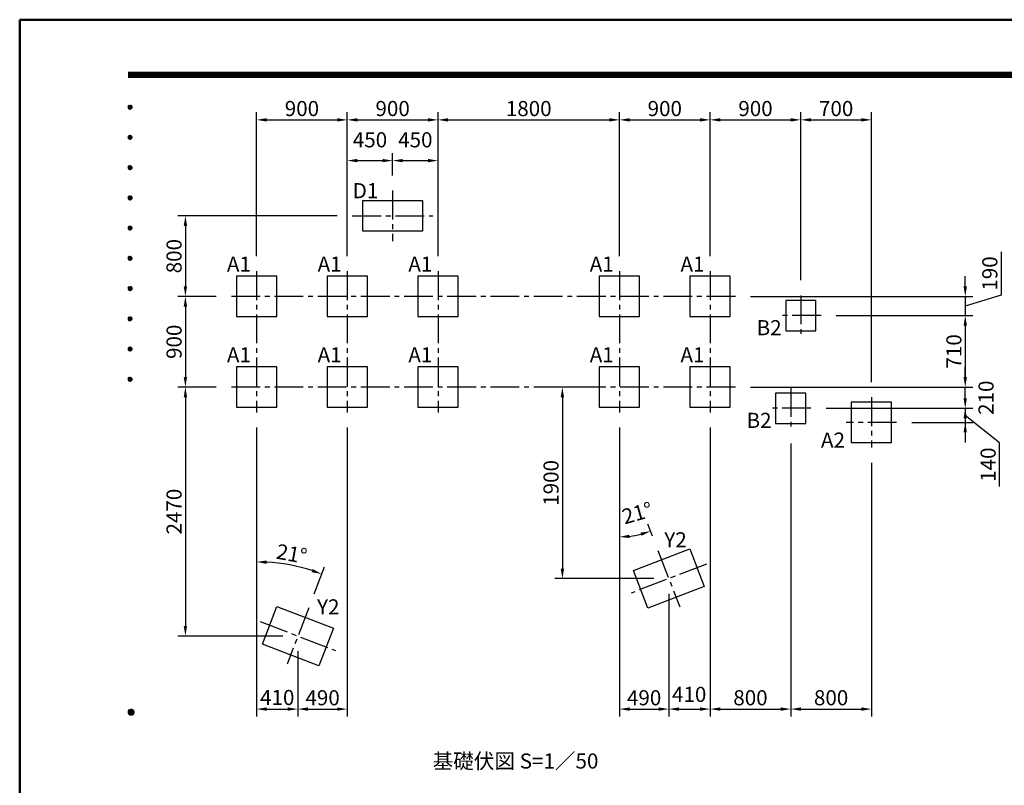
# Model space of a CAD drawing. Units: millimetres. Extents: x 0 to 21000, y 0 to 14850.
# Drawn here: x 0 to 9769, y 7253 to 14850 of the extents above; entities that cross this region are included whole.
import ezdxf
from ezdxf.enums import TextEntityAlignment as Align

# ---------------------------------------------------------------- set-up
doc = ezdxf.new("R2010")
doc.units = ezdxf.units.MM
doc.header["$LTSCALE"] = 15
doc.linetypes.add('CENTER2', pattern=[28.575, 19.05, -3.175, 3.175, -3.175])
doc.layers.get('0').update_dxf_attribs({"lineweight": 50})
doc.layers.get('DEFPOINTS').update_dxf_attribs({"lineweight": 50})
for name, color, linetype in [('FOUND', 71, 'Continuous'), ('P_1CENTER', 2, 'CENTER2'), ('P_3TEXT', 60, 'Continuous'), ('P_5DRAWFRAME', 104, 'Continuous')]:
    doc.layers.add(name, color=color, linetype=linetype)
doc.layers.add('P_2DIM', color=6, linetype='Continuous', lineweight=25)
doc.styles.add('BIGFONT', font='simplex.shx', dxfattribs={"bigfont": 'bigfont.shx'})
doc.dimstyles.new('DIMBIGFONT', dxfattribs={"dimscale": 50, "dimtxt": 3, "dimasz": 2, "dimexe": 1.5, "dimexo": 3, "dimgap": 0.75, "dimtad": 1, "dimdec": 0, "dimdsep": 46, "dimtxsty": 'BIGFONT', "dimcen": 0, "dimclrd": 256, "dimclre": 256, "dimclrt": 230, "dimadec": 0, "dimazin": 0, "dimtfac": 0.6, "dimtdec": 0, "dimtofl": 0, "dimtmove": 2, "dimatfit": 3, "dimfxl": 1, "dimtvp": 1, "dimtolj": 1, "dimarcsym": 0})
doc.dimstyles.new('DIMBIGFONT$0', dxfattribs={"dimscale": 50, "dimtxt": 3, "dimasz": 2, "dimexe": 1.5, "dimexo": 3, "dimgap": 0.75, "dimtad": 1, "dimdec": 0, "dimdsep": 46, "dimtxsty": 'BIGFONT', "dimcen": 0, "dimclrd": 256, "dimclre": 256, "dimclrt": 230, "dimadec": 0, "dimazin": 0, "dimtfac": 0.6, "dimtdec": 0, "dimtofl": 0, "dimtmove": 2, "dimatfit": 3, "dimfxl": 1, "dimtvp": 1, "dimtolj": 1, "dimarcsym": 0})

# ---------------------------------------------------------------- blocks, each defined once
blk = doc.blocks.new('*D3')
at = {"layer": 'DEFPOINTS', "color": 0}
for p in [(3700.1, 13451.8), (3700.1, 13153.7), (3250.1, 12353.7)]:
    blk.add_point(p, dxfattribs=at)
at = {"layer": 'P_2DIM', "lineweight": -2}
for p, q in [((3250.1, 12503.7), (3250.1, 13526.8)), ((3700.1, 13303.7), (3700.1, 13526.8)), ((3350.1, 13451.8), (3600.1, 13451.8))]:
    blk.add_line(p, q, dxfattribs=at)
at = {"layer": 'P_2DIM'}
for points in [[(3350.1, 13468.5), (3350.1, 13435.2), (3250.1, 13451.8)], [(3600.1, 13435.2), (3600.1, 13468.5), (3700.1, 13451.8)]]:
    blk.add_solid(points, dxfattribs=at)
at = {"layer": 'P_2DIM', "color": 230, "insert": (3475.1, 13658.1), "char_height": 150, "attachment_point": 5, "style": 'BIGFONT'}
blk.add_mtext('\\A1;450', dxfattribs=at)
blk = doc.blocks.new('*D4')
at = {"layer": 'DEFPOINTS', "color": 0}
for p in [(4150.1, 13451.8), (3700.1, 13153.7), (4150.1, 12353.7)]:
    blk.add_point(p, dxfattribs=at)
at = {"layer": 'P_2DIM', "lineweight": -2}
for p, q in [((3700.1, 13303.7), (3700.1, 13526.8)), ((4150.1, 12503.7), (4150.1, 13526.8)), ((3800.1, 13451.8), (4050.1, 13451.8))]:
    blk.add_line(p, q, dxfattribs=at)
at = {"layer": 'P_2DIM'}
for points in [[(3800.1, 13468.5), (3800.1, 13435.2), (3700.1, 13451.8)], [(4050.1, 13435.2), (4050.1, 13468.5), (4150.1, 13451.8)]]:
    blk.add_solid(points, dxfattribs=at)
at = {"layer": 'P_2DIM', "color": 230, "insert": (3925.1, 13658.1), "char_height": 150, "attachment_point": 5, "style": 'BIGFONT'}
blk.add_mtext('\\A1;450', dxfattribs=at)
blk = doc.blocks.new('*D5')
at = {"layer": 'DEFPOINTS', "color": 0}
for p in [(4150.1, 13855.9), (3250.1, 12353.7), (4150.1, 12353.7)]:
    blk.add_point(p, dxfattribs=at)
at = {"layer": 'P_2DIM', "lineweight": -2}
for p, q in [((3250.1, 12503.7), (3250.1, 13930.9)), ((4150.1, 12503.7), (4150.1, 13930.9)), ((3350.1, 13855.9), (4050.1, 13855.9))]:
    blk.add_line(p, q, dxfattribs=at)
at = {"layer": 'P_2DIM'}
for points in [[(3350.1, 13872.6), (3350.1, 13839.2), (3250.1, 13855.9)], [(4050.1, 13839.2), (4050.1, 13872.6), (4150.1, 13855.9)]]:
    blk.add_solid(points, dxfattribs=at)
at = {"layer": 'P_2DIM', "color": 230, "insert": (3700.1, 13968.4), "char_height": 150, "attachment_point": 5, "style": 'BIGFONT'}
blk.add_mtext('\\A1;900', dxfattribs=at)
blk = doc.blocks.new('*D6')
at = {"layer": 'DEFPOINTS', "color": 0}
for p in [(3250.1, 13855.9), (2350.1, 12353.7), (3250.1, 12353.7)]:
    blk.add_point(p, dxfattribs=at)
at = {"layer": 'P_2DIM', "lineweight": -2}
for p, q in [((2350.1, 12503.7), (2350.1, 13930.9)), ((3250.1, 12503.7), (3250.1, 13930.9)), ((2450.1, 13855.9), (3150.1, 13855.9))]:
    blk.add_line(p, q, dxfattribs=at)
at = {"layer": 'P_2DIM'}
for points in [[(2450.1, 13872.6), (2450.1, 13839.2), (2350.1, 13855.9)], [(3150.1, 13839.2), (3150.1, 13872.6), (3250.1, 13855.9)]]:
    blk.add_solid(points, dxfattribs=at)
at = {"layer": 'P_2DIM', "color": 230, "insert": (2800.1, 13968.4), "char_height": 150, "attachment_point": 5, "style": 'BIGFONT'}
blk.add_mtext('\\A1;900', dxfattribs=at)
blk = doc.blocks.new('*D7')
at = {"layer": 'DEFPOINTS', "color": 0}
for p in [(2100.1, 12103.7), (1643.9, 11203.7), (2100.1, 11203.7)]:
    blk.add_point(p, dxfattribs=at)
at = {"layer": 'P_2DIM', "lineweight": -2}
for p, q in [((1950.1, 12103.7), (1568.9, 12103.7)), ((1643.9, 12003.7), (1643.9, 11303.7)), ((1950.1, 11203.7), (1568.9, 11203.7))]:
    blk.add_line(p, q, dxfattribs=at)
at = {"layer": 'P_2DIM'}
for points in [[(1660.6, 12003.7), (1627.3, 12003.7), (1643.9, 12103.7)], [(1627.3, 11303.7), (1660.6, 11303.7), (1643.9, 11203.7)]]:
    blk.add_solid(points, dxfattribs=at)
at = {"layer": 'P_2DIM', "color": 230, "insert": (1531.4, 11653.7), "char_height": 150, "attachment_point": 5, "rotation": 90, "style": 'BIGFONT'}
blk.add_mtext('\\A1;900', dxfattribs=at)
blk = doc.blocks.new('*D8')
at = {"layer": 'DEFPOINTS', "color": 0}
for p in [(5950.1, 13855.9), (4150.1, 12353.7), (5950.1, 12353.7)]:
    blk.add_point(p, dxfattribs=at)
at = {"layer": 'P_2DIM', "lineweight": -2}
for p, q in [((4150.1, 12503.7), (4150.1, 13930.9)), ((5950.1, 12503.7), (5950.1, 13930.9)), ((4250.1, 13855.9), (5850.1, 13855.9))]:
    blk.add_line(p, q, dxfattribs=at)
at = {"layer": 'P_2DIM'}
for points in [[(4250.1, 13872.6), (4250.1, 13839.2), (4150.1, 13855.9)], [(5850.1, 13839.2), (5850.1, 13872.6), (5950.1, 13855.9)]]:
    blk.add_solid(points, dxfattribs=at)
at = {"layer": 'P_2DIM', "color": 230, "insert": (5050.1, 13968.4), "char_height": 150, "attachment_point": 5, "style": 'BIGFONT'}
blk.add_mtext('\\A1;1800', dxfattribs=at)
blk = doc.blocks.new('*D9')
at = {"layer": 'DEFPOINTS', "color": 0}
for p in [(6850.1, 13855.9), (5950.1, 12353.7), (6850.1, 12353.7)]:
    blk.add_point(p, dxfattribs=at)
at = {"layer": 'P_2DIM', "lineweight": -2}
for p, q in [((5950.1, 12503.7), (5950.1, 13930.9)), ((6850.1, 12503.7), (6850.1, 13930.9)), ((6050.1, 13855.9), (6750.1, 13855.9))]:
    blk.add_line(p, q, dxfattribs=at)
at = {"layer": 'P_2DIM'}
for points in [[(6050.1, 13872.6), (6050.1, 13839.2), (5950.1, 13855.9)], [(6750.1, 13839.2), (6750.1, 13872.6), (6850.1, 13855.9)]]:
    blk.add_solid(points, dxfattribs=at)
at = {"layer": 'P_2DIM', "color": 230, "insert": (6400.1, 13968.4), "char_height": 150, "attachment_point": 5, "style": 'BIGFONT'}
blk.add_mtext('\\A1;900', dxfattribs=at)
blk = doc.blocks.new('*D10')
at = {"layer": 'DEFPOINTS', "color": 0}
for p in [(3300.1, 12903.7), (1643.9, 12103.7), (2100.1, 12103.7)]:
    blk.add_point(p, dxfattribs=at)
at = {"layer": 'P_2DIM', "lineweight": -2}
for p, q in [((3150.1, 12903.7), (1568.9, 12903.7)), ((1643.9, 12803.7), (1643.9, 12203.7)), ((1950.1, 12103.7), (1568.9, 12103.7))]:
    blk.add_line(p, q, dxfattribs=at)
at = {"layer": 'P_2DIM'}
for points in [[(1660.6, 12803.7), (1627.3, 12803.7), (1643.9, 12903.7)], [(1627.3, 12203.7), (1660.6, 12203.7), (1643.9, 12103.7)]]:
    blk.add_solid(points, dxfattribs=at)
at = {"layer": 'P_2DIM', "color": 230, "insert": (1531.4, 12503.7), "char_height": 150, "attachment_point": 5, "rotation": 90, "style": 'BIGFONT'}
blk.add_mtext('\\A1;800', dxfattribs=at)
blk = doc.blocks.new('*D12')
at = {"layer": 'DEFPOINTS', "color": 0}
for p in [(3250.1, 10953.7), (2760.1, 8733.7), (3250.1, 8009.1)]:
    blk.add_point(p, dxfattribs=at)
at = {"layer": 'P_2DIM', "lineweight": -2}
for p, q in [((3250.1, 10803.7), (3250.1, 7934.1)), ((2760.1, 8583.7), (2760.1, 7934.1)), ((2860.1, 8009.1), (3150.1, 8009.1))]:
    blk.add_line(p, q, dxfattribs=at)
at = {"layer": 'P_2DIM'}
for points in [[(2860.1, 8025.7), (2860.1, 7992.4), (2760.1, 8009.1)], [(3150.1, 7992.4), (3150.1, 8025.7), (3250.1, 8009.1)]]:
    blk.add_solid(points, dxfattribs=at)
at = {"layer": 'P_2DIM', "color": 230, "insert": (3005.1, 8121.6), "char_height": 150, "attachment_point": 5, "style": 'BIGFONT'}
blk.add_mtext('\\A1;490', dxfattribs=at)
blk = doc.blocks.new('*D13')
at = {"layer": 'DEFPOINTS', "color": 0}
for p in [(2100.1, 11203.7), (1643.9, 8733.7), (2760.1, 8733.7)]:
    blk.add_point(p, dxfattribs=at)
at = {"layer": 'P_2DIM', "lineweight": -2}
for p, q in [((1950.1, 11203.7), (1568.9, 11203.7)), ((1643.9, 11103.7), (1643.9, 8833.7)), ((2610.1, 8733.7), (1568.9, 8733.7))]:
    blk.add_line(p, q, dxfattribs=at)
at = {"layer": 'P_2DIM'}
for points in [[(1660.6, 11103.7), (1627.3, 11103.7), (1643.9, 11203.7)], [(1627.3, 8833.7), (1660.6, 8833.7), (1643.9, 8733.7)]]:
    blk.add_solid(points, dxfattribs=at)
at = {"layer": 'P_2DIM', "color": 230, "insert": (1531.4, 9968.7), "char_height": 150, "attachment_point": 5, "rotation": 90, "style": 'BIGFONT'}
blk.add_mtext('\\A1;2470', dxfattribs=at)
blk = doc.blocks.new('*D14')
at = {"layer": 'DEFPOINTS', "color": 0}
for p in [(5950.1, 10953.7), (6440.1, 9303.7), (6440.1, 8009.1)]:
    blk.add_point(p, dxfattribs=at)
at = {"layer": 'P_2DIM', "lineweight": -2}
for p, q in [((5950.1, 10803.7), (5950.1, 7934.1)), ((6440.1, 9153.7), (6440.1, 7934.1)), ((6050.1, 8009.1), (6340.1, 8009.1))]:
    blk.add_line(p, q, dxfattribs=at)
at = {"layer": 'P_2DIM'}
for points in [[(6050.1, 8025.7), (6050.1, 7992.4), (5950.1, 8009.1)], [(6340.1, 7992.4), (6340.1, 8025.7), (6440.1, 8009.1)]]:
    blk.add_solid(points, dxfattribs=at)
at = {"layer": 'P_2DIM', "color": 230, "insert": (6195.1, 8121.6), "char_height": 150, "attachment_point": 5, "style": 'BIGFONT'}
blk.add_mtext('\\A1;490', dxfattribs=at)
blk = doc.blocks.new('*D15')
at = {"layer": 'DEFPOINTS', "color": 0}
for p in [(6850.1, 10953.7), (6440.1, 9303.7), (6850.1, 8009.1)]:
    blk.add_point(p, dxfattribs=at)
at = {"layer": 'P_2DIM', "lineweight": -2}
for p, q in [((6850.1, 10803.7), (6850.1, 7934.1)), ((6440.1, 9153.7), (6440.1, 7934.1)), ((6540.1, 8009.1), (6750.1, 8009.1))]:
    blk.add_line(p, q, dxfattribs=at)
at = {"layer": 'P_2DIM'}
for points in [[(6540.1, 8025.7), (6540.1, 7992.4), (6440.1, 8009.1)], [(6750.1, 7992.4), (6750.1, 8025.7), (6850.1, 8009.1)]]:
    blk.add_solid(points, dxfattribs=at)
at = {"layer": 'P_2DIM', "color": 230, "insert": (6641.9, 8155.1), "char_height": 150, "attachment_point": 5, "style": 'BIGFONT'}
blk.add_mtext('\\A1;410', dxfattribs=at)
blk = doc.blocks.new('*D16')
at = {"layer": 'DEFPOINTS', "color": 0}
for p in [(5750.1, 11203.7), (5384, 9303.7), (6440.1, 9303.7)]:
    blk.add_point(p, dxfattribs=at)
at = {"layer": 'P_2DIM', "lineweight": -2}
for p, q in [((5600.1, 11203.7), (5309, 11203.7)), ((5384, 11103.7), (5384, 9403.7)), ((6290.1, 9303.7), (5309, 9303.7))]:
    blk.add_line(p, q, dxfattribs=at)
at = {"layer": 'P_2DIM'}
for points in [[(5400.7, 11103.7), (5367.4, 11103.7), (5384, 11203.7)], [(5367.4, 9403.7), (5400.7, 9403.7), (5384, 9303.7)]]:
    blk.add_solid(points, dxfattribs=at)
at = {"layer": 'P_2DIM', "color": 230, "insert": (5271.5, 10253.7), "char_height": 150, "attachment_point": 5, "rotation": 90, "style": 'BIGFONT'}
blk.add_mtext('\\A1;1900', dxfattribs=at)
blk = doc.blocks.new('*D17')
at = {"layer": 'DEFPOINTS', "color": 0}
for p in [(7750.1, 13855.9), (6850.1, 12353.7), (7750.1, 12113.7)]:
    blk.add_point(p, dxfattribs=at)
at = {"layer": 'P_2DIM', "lineweight": -2}
for p, q in [((6850.1, 12503.7), (6850.1, 13930.9)), ((7750.1, 12263.7), (7750.1, 13930.9)), ((6950.1, 13855.9), (7650.1, 13855.9))]:
    blk.add_line(p, q, dxfattribs=at)
at = {"layer": 'P_2DIM'}
for points in [[(6950.1, 13872.6), (6950.1, 13839.2), (6850.1, 13855.9)], [(7650.1, 13839.2), (7650.1, 13872.6), (7750.1, 13855.9)]]:
    blk.add_solid(points, dxfattribs=at)
at = {"layer": 'P_2DIM', "color": 230, "insert": (7300.1, 13968.4), "char_height": 150, "attachment_point": 5, "style": 'BIGFONT'}
blk.add_mtext('\\A1;900', dxfattribs=at)
blk = doc.blocks.new('*D19')
at = {"layer": 'DEFPOINTS', "color": 0}
for p in [(8450.1, 13855.9), (7750.1, 12113.7), (8450.1, 11103.7)]:
    blk.add_point(p, dxfattribs=at)
at = {"layer": 'P_2DIM', "lineweight": -2}
for p, q in [((7750.1, 12263.7), (7750.1, 13930.9)), ((8450.1, 11253.7), (8450.1, 13930.9)), ((7850.1, 13855.9), (8350.1, 13855.9))]:
    blk.add_line(p, q, dxfattribs=at)
at = {"layer": 'P_2DIM'}
for points in [[(7850.1, 13872.6), (7850.1, 13839.2), (7750.1, 13855.9)], [(8350.1, 13839.2), (8350.1, 13872.6), (8450.1, 13855.9)]]:
    blk.add_solid(points, dxfattribs=at)
at = {"layer": 'P_2DIM', "color": 230, "insert": (8100.1, 13968.4), "char_height": 150, "attachment_point": 5, "style": 'BIGFONT'}
blk.add_mtext('\\A1;700', dxfattribs=at)
blk = doc.blocks.new('*D20')
at = {"layer": 'DEFPOINTS', "color": 0}
for p in [(7100.1, 12103.7), (7950.1, 11913.7), (9380.9, 11913.7)]:
    blk.add_point(p, dxfattribs=at)
at = {"layer": 'P_2DIM', "lineweight": -2}
for p, q in [((9737.2, 12547.7), (9737.2, 12115.6)), ((9380.9, 12203.7), (9380.9, 12303.7)), ((9737.2, 12115.6), (9380.9, 12008.7)), ((7250.1, 12103.7), (9455.9, 12103.7)), ((9380.9, 12103.7), (9380.9, 11913.7)), ((8100.1, 11913.7), (9455.9, 11913.7)), ((9380.9, 11813.7), (9380.9, 11713.7))]:
    blk.add_line(p, q, dxfattribs=at)
at = {"layer": 'P_2DIM'}
for points in [[(9364.3, 12203.7), (9397.6, 12203.7), (9380.9, 12103.7)], [(9397.6, 11813.7), (9364.3, 11813.7), (9380.9, 11913.7)]]:
    blk.add_solid(points, dxfattribs=at)
at = {"layer": 'P_2DIM', "color": 230, "insert": (9624.7, 12331.6), "char_height": 150, "attachment_point": 5, "rotation": 90, "style": 'BIGFONT'}
blk.add_mtext('\\A1;190', dxfattribs=at)
blk = doc.blocks.new('*D21')
at = {"layer": 'DEFPOINTS', "color": 0}
for p in [(7950.1, 11913.7), (7100.1, 11203.7), (9380.9, 11203.7)]:
    blk.add_point(p, dxfattribs=at)
at = {"layer": 'P_2DIM', "lineweight": -2}
for p, q in [((8100.1, 11913.7), (9455.9, 11913.7)), ((9380.9, 11813.7), (9380.9, 11303.7)), ((7250.1, 11203.7), (9455.9, 11203.7))]:
    blk.add_line(p, q, dxfattribs=at)
at = {"layer": 'P_2DIM'}
for points in [[(9397.6, 11813.7), (9364.3, 11813.7), (9380.9, 11913.7)], [(9364.3, 11303.7), (9397.6, 11303.7), (9380.9, 11203.7)]]:
    blk.add_solid(points, dxfattribs=at)
at = {"layer": 'P_2DIM', "color": 230, "insert": (9268.4, 11558.7), "char_height": 150, "attachment_point": 5, "rotation": 90, "style": 'BIGFONT'}
blk.add_mtext('\\A1;710', dxfattribs=at)
blk = doc.blocks.new('*D22')
at = {"layer": 'DEFPOINTS', "color": 0}
for p in [(7100.1, 11203.7), (7850.1, 10993.7), (9380.9, 10993.7)]:
    blk.add_point(p, dxfattribs=at)
at = {"layer": 'P_2DIM', "lineweight": -2}
for p, q in [((9380.9, 11303.7), (9380.9, 11403.7)), ((7250.1, 11203.7), (9455.9, 11203.7)), ((8000.1, 10993.7), (9455.9, 10993.7)), ((9380.9, 10893.7), (9380.9, 10793.7))]:
    blk.add_line(p, q, dxfattribs=at)
at = {"layer": 'P_2DIM'}
for points in [[(9364.3, 11303.7), (9397.6, 11303.7), (9380.9, 11203.7)], [(9397.6, 10893.7), (9364.3, 10893.7), (9380.9, 10993.7)]]:
    blk.add_solid(points, dxfattribs=at)
at = {"layer": 'P_2DIM', "color": 230, "insert": (9587.2, 11098.7), "char_height": 150, "attachment_point": 5, "rotation": 90, "style": 'BIGFONT'}
blk.add_mtext('\\A1;210', dxfattribs=at)
blk = doc.blocks.new('*D23')
at = {"layer": 'DEFPOINTS', "color": 0}
for p in [(7850.1, 10993.7), (8700.1, 10853.7), (9380.9, 10853.7)]:
    blk.add_point(p, dxfattribs=at)
at = {"layer": 'P_2DIM', "lineweight": -2}
for p, q in [((9380.9, 11093.7), (9380.9, 11193.7)), ((8000.1, 10993.7), (9455.9, 10993.7)), ((9380.9, 10993.7), (9380.9, 10853.7)), ((8850.1, 10853.7), (9455.9, 10853.7)), ((9720.3, 10650.6), (9380.9, 10923.7)), ((9380.9, 10753.7), (9380.9, 10653.7)), ((9720.3, 10218.4), (9720.3, 10650.6))]:
    blk.add_line(p, q, dxfattribs=at)
at = {"layer": 'P_2DIM'}
for points in [[(9364.3, 11093.7), (9397.6, 11093.7), (9380.9, 10993.7)], [(9397.6, 10753.7), (9364.3, 10753.7), (9380.9, 10853.7)]]:
    blk.add_solid(points, dxfattribs=at)
at = {"layer": 'P_2DIM', "color": 230, "insert": (9607.8, 10434.5), "char_height": 150, "attachment_point": 5, "rotation": 90, "style": 'BIGFONT'}
blk.add_mtext('\\A1;140', dxfattribs=at)
blk = doc.blocks.new('*D72')
at = {"layer": 'DEFPOINTS', "color": 0}
for p in [(2350.1, 12353.7), (2350.1, 10953.7), (2786.4, 9416), (2867.5, 9013.8), (2652.7, 8453.6)]:
    blk.add_point(p, dxfattribs=at)
at = {"layer": 'P_2DIM', "lineweight": -2}
for p, q in [((2350.1, 10803.7), (2350.1, 9394.5)), ((2921.2, 9153.9), (3023.2, 9419.9))]:
    blk.add_line(p, q, dxfattribs=at)
blk.add_arc((2350.1, 7664.2), 1805.2, 72.19866, 86.82573, dxfattribs=at)
at = {"layer": 'P_2DIM'}
for points in [[(2450.5, 9483.4), (2449.6, 9450), (2350.1, 9469.5)], [(2896.5, 9367.3), (2907.6, 9398.8), (2996.3, 9349.9)]]:
    blk.add_solid(points, dxfattribs=at)
at = {"layer": 'P_2DIM', "color": 230, "insert": (2699.2, 9549.9), "char_height": 150, "attachment_point": 5, "rotation": 349.51219, "style": 'BIGFONT'}
blk.add_mtext('\\A1;21%%d', dxfattribs=at)
blk = doc.blocks.new('*D71')
at = {"layer": 'DEFPOINTS', "color": 0}
for p in [(5950.1, 12353.7), (5950.1, 10953.7), (6055.2, 9723.6), (6332.5, 9583.7), (6547.8, 9023.7)]:
    blk.add_point(p, dxfattribs=at)
at = {"layer": 'P_2DIM', "lineweight": -2}
for p, q in [((5950.1, 10428.6), (5950.1, 9642.2)), ((6278.7, 9723.7), (6232.2, 9844.6))]:
    blk.add_line(p, q, dxfattribs=at)
blk.add_arc((5950.1, 10578.6), 861.4, 276.6556, 284.36879, dxfattribs=at)
at = {"layer": 'P_2DIM'}
for points in [[(6168.9, 9728.3), (6158.8, 9760), (6259.1, 9774.6)], [(6049, 9739.7), (6050.9, 9706.4), (5950.1, 9717.2)]]:
    blk.add_solid(points, dxfattribs=at)
at = {"layer": 'P_2DIM', "color": 230, "insert": (6127, 9954.3), "char_height": 150, "attachment_point": 5, "rotation": 15.82103, "style": 'BIGFONT'}
blk.add_mtext('\\A1;21%%d', dxfattribs=at)
blk = doc.blocks.new('DFP3')
at = {"color": 0}
for p, q in [((21.5, 286.6), (408, 286.6)), ((21.5, 286.55), (408, 286.55)), ((21.5, 286.5), (408, 286.5)), ((21.5, 286.45), (408, 286.45)), ((21.5, 286.4), (408, 286.4)), ((408, 286.35), (21.5, 286.35)), ((21.5, 286.3), (408, 286.3)), ((408, 286.25), (21.5, 286.25)), ((21.5, 286.2), (408, 286.2)), ((408, 286.15), (21.5, 286.15)), ((21.5, 286.1), (408, 286.1)), ((21.5, 286.05), (408, 286.05)), ((21.5, 286), (408, 286)), ((21.5, 285.95), (408, 285.95)), ((21.5, 285.9), (408, 285.9)), ((21.5, 285.85), (408, 285.85)), ((21.5, 285.8), (408, 285.8)), ((21.5, 285.75), (408, 285.75)), ((21.5, 285.7), (408, 285.7)), ((408, 285.65), (21.5, 285.65)), ((21.5, 285.6), (408, 285.6)), ((21.5, 279.65), (21.9, 280.05)), ((21.5, 279.65), (21.9, 279.25)), ((21.51, 279.73), (21.82, 280.04)), ((21.51, 279.58), (21.97, 280.04)), ((21.51, 279.72), (21.97, 279.26)), ((21.51, 279.57), (21.82, 279.26)), ((21.52, 279.53), (22.02, 280.03)), ((21.52, 279.77), (22.02, 279.27)), ((21.54, 279.48), (22.07, 280.01)), ((21.54, 279.82), (22.07, 279.29)), ((21.55, 279.84), (21.71, 280)), ((21.55, 279.46), (21.71, 279.3)), ((21.56, 279.43), (22.12, 279.99)), ((21.56, 279.87), (22.12, 279.31)), ((21.59, 279.39), (22.16, 279.96)), ((21.59, 279.91), (22.16, 279.34)), ((21.63, 279.94), (22.19, 279.38)), ((21.63, 279.36), (22.19, 279.92)), ((21.67, 279.98), (22.23, 279.42)), ((21.67, 279.32), (22.23, 279.88)), ((21.71, 280), (22.25, 279.46)), ((21.71, 279.3), (22.25, 279.84)), ((21.76, 280.03), (22.28, 279.51)), ((21.76, 279.27), (22.28, 279.79)), ((21.82, 280.04), (22.29, 279.57)), ((21.82, 279.26), (22.29, 279.73)), ((21.88, 280.05), (22.3, 279.63)), ((21.88, 279.25), (22.3, 279.67)), ((21.95, 280.05), (22.3, 279.7)), ((21.95, 279.25), (22.3, 279.6)), ((22.05, 280.02), (22.27, 279.8)), ((22.05, 279.28), (22.27, 279.5)), ((21.5, 273.65), (21.9, 274.05)), ((21.5, 273.65), (21.9, 273.25)), ((21.51, 273.73), (21.82, 274.04)), ((21.51, 273.58), (21.97, 274.04)), ((21.51, 273.72), (21.97, 273.26)), ((21.51, 273.57), (21.82, 273.26)), ((21.52, 273.53), (22.02, 274.03)), ((21.52, 273.77), (22.02, 273.27)), ((21.54, 273.48), (22.07, 274.01)), ((21.54, 273.82), (22.07, 273.29)), ((21.55, 273.84), (21.71, 274)), ((21.56, 273.43), (22.12, 273.99)), ((21.56, 273.87), (22.12, 273.31)), ((21.59, 273.39), (22.16, 273.96)), ((21.59, 273.91), (22.16, 273.34)), ((21.63, 273.94), (22.19, 273.38)), ((21.63, 273.36), (22.19, 273.92)), ((21.67, 273.98), (22.23, 273.42)), ((21.67, 273.32), (22.23, 273.88)), ((21.71, 274), (22.25, 273.46)), ((21.71, 273.3), (22.25, 273.84)), ((21.76, 274.03), (22.28, 273.51)), ((21.76, 273.27), (22.28, 273.79)), ((21.82, 274.04), (22.29, 273.57)), ((21.82, 273.26), (22.29, 273.73)), ((21.88, 274.05), (22.3, 273.63)), ((21.88, 273.25), (22.3, 273.67)), ((21.95, 274.05), (22.3, 273.7)), ((21.95, 273.25), (22.3, 273.6)), ((22.05, 274.02), (22.27, 273.8)), ((21.55, 273.46), (21.71, 273.3)), ((22.05, 273.28), (22.27, 273.5)), ((21.5, 267.65), (21.9, 268.05)), ((21.51, 267.73), (21.82, 268.04)), ((21.51, 267.58), (21.97, 268.04)), ((21.51, 267.72), (21.97, 267.26)), ((21.52, 267.53), (22.02, 268.03)), ((21.52, 267.77), (22.02, 267.27)), ((21.54, 267.48), (22.07, 268.01)), ((21.54, 267.82), (22.07, 267.29)), ((21.55, 267.84), (21.71, 268)), ((21.56, 267.43), (22.12, 267.99)), ((21.56, 267.87), (22.12, 267.31)), ((21.59, 267.39), (22.16, 267.96)), ((21.59, 267.91), (22.16, 267.34)), ((21.63, 267.94), (22.19, 267.38)), ((21.63, 267.36), (22.19, 267.92)), ((21.67, 267.98), (22.23, 267.42)), ((21.67, 267.32), (22.23, 267.88)), ((21.71, 268), (22.25, 267.46)), ((21.71, 267.3), (22.25, 267.84)), ((21.76, 268.03), (22.28, 267.51)), ((21.76, 267.27), (22.28, 267.79)), ((21.82, 268.04), (22.29, 267.57)), ((21.82, 267.26), (22.29, 267.73)), ((21.88, 268.05), (22.3, 267.63)), ((21.88, 267.25), (22.3, 267.67)), ((21.95, 268.05), (22.3, 267.7)), ((22.05, 268.02), (22.27, 267.8)), ((21.5, 267.65), (21.9, 267.25)), ((21.51, 267.57), (21.82, 267.26)), ((21.55, 267.46), (21.71, 267.3)), ((21.95, 267.25), (22.3, 267.6)), ((22.05, 267.28), (22.27, 267.5)), ((21.5, 261.65), (21.9, 262.05)), ((21.51, 261.73), (21.82, 262.04)), ((21.51, 261.58), (21.97, 262.04)), ((21.52, 261.53), (22.02, 262.03)), ((21.54, 261.48), (22.07, 262.01)), ((21.54, 261.82), (22.07, 261.29)), ((21.55, 261.84), (21.71, 262)), ((21.56, 261.43), (22.12, 261.99)), ((21.56, 261.87), (22.12, 261.31)), ((21.59, 261.39), (22.16, 261.96)), ((21.59, 261.91), (22.16, 261.34)), ((21.63, 261.94), (22.19, 261.38)), ((21.63, 261.36), (22.19, 261.92)), ((21.67, 261.98), (22.23, 261.42)), ((21.67, 261.32), (22.23, 261.88)), ((21.71, 262), (22.25, 261.46)), ((21.71, 261.3), (22.25, 261.84)), ((21.76, 262.03), (22.28, 261.51)), ((21.82, 262.04), (22.29, 261.57)), ((21.88, 262.05), (22.3, 261.63)), ((21.95, 262.05), (22.3, 261.7)), ((22.05, 262.02), (22.27, 261.8)), ((21.5, 261.65), (21.9, 261.25)), ((21.51, 261.72), (21.97, 261.26)), ((21.51, 261.57), (21.82, 261.26)), ((21.52, 261.77), (22.02, 261.27)), ((21.55, 261.46), (21.71, 261.3)), ((21.76, 261.27), (22.28, 261.79)), ((21.82, 261.26), (22.29, 261.73)), ((21.88, 261.25), (22.3, 261.67)), ((21.95, 261.25), (22.3, 261.6)), ((22.05, 261.28), (22.27, 261.5)), ((21.5, 255.65), (21.9, 256.05)), ((21.51, 255.73), (21.82, 256.04)), ((21.51, 255.58), (21.97, 256.04)), ((21.52, 255.53), (22.02, 256.03)), ((21.54, 255.48), (22.07, 256.01)), ((21.55, 255.84), (21.71, 256)), ((21.56, 255.43), (22.12, 255.99)), ((21.59, 255.39), (22.16, 255.96)), ((21.63, 255.94), (22.19, 255.38)), ((21.67, 255.98), (22.23, 255.42)), ((21.71, 256), (22.25, 255.46)), ((21.76, 256.03), (22.28, 255.51)), ((21.82, 256.04), (22.29, 255.57)), ((21.88, 256.05), (22.3, 255.63)), ((21.95, 256.05), (22.3, 255.7)), ((22.05, 256.02), (22.27, 255.8)), ((21.5, 255.65), (21.9, 255.25)), ((21.51, 255.72), (21.97, 255.26)), ((21.51, 255.57), (21.82, 255.26)), ((21.52, 255.77), (22.02, 255.27)), ((21.54, 255.82), (22.07, 255.29)), ((21.55, 255.46), (21.71, 255.3)), ((21.56, 255.87), (22.12, 255.31)), ((21.59, 255.91), (22.16, 255.34)), ((21.63, 255.36), (22.19, 255.92)), ((21.67, 255.32), (22.23, 255.88)), ((21.71, 255.3), (22.25, 255.84)), ((21.76, 255.27), (22.28, 255.79)), ((21.82, 255.26), (22.29, 255.73)), ((21.88, 255.25), (22.3, 255.67)), ((21.95, 255.25), (22.3, 255.6)), ((22.05, 255.28), (22.27, 255.5)), ((21.5, 249.65), (21.9, 250.05)), ((21.5, 249.65), (21.9, 249.25)), ((21.51, 249.73), (21.82, 250.04)), ((21.51, 249.58), (21.97, 250.04)), ((21.51, 249.72), (21.97, 249.26)), ((21.51, 249.57), (21.82, 249.26)), ((21.52, 249.53), (22.02, 250.03)), ((21.52, 249.77), (22.02, 249.27)), ((21.54, 249.48), (22.07, 250.01)), ((21.54, 249.82), (22.07, 249.29)), ((21.55, 249.84), (21.71, 250)), ((21.55, 249.46), (21.71, 249.3)), ((21.56, 249.43), (22.12, 249.99)), ((21.56, 249.87), (22.12, 249.31)), ((21.59, 249.39), (22.16, 249.96)), ((21.59, 249.91), (22.16, 249.34)), ((21.63, 249.94), (22.19, 249.38)), ((21.63, 249.36), (22.19, 249.92)), ((21.67, 249.98), (22.23, 249.42)), ((21.67, 249.32), (22.23, 249.88)), ((21.71, 250), (22.25, 249.46)), ((21.71, 249.3), (22.25, 249.84)), ((21.76, 250.03), (22.28, 249.51)), ((21.76, 249.27), (22.28, 249.79)), ((21.82, 250.04), (22.29, 249.57)), ((21.82, 249.26), (22.29, 249.73)), ((21.88, 250.05), (22.3, 249.63)), ((21.88, 249.25), (22.3, 249.67)), ((21.95, 250.05), (22.3, 249.7)), ((21.95, 249.25), (22.3, 249.6)), ((22.05, 250.02), (22.27, 249.8)), ((22.05, 249.28), (22.27, 249.5)), ((21.5, 243.65), (21.9, 244.05)), ((21.5, 243.65), (21.9, 243.25)), ((21.51, 243.73), (21.82, 244.04)), ((21.51, 243.58), (21.97, 244.04)), ((21.51, 243.72), (21.97, 243.26)), ((21.51, 243.57), (21.82, 243.26)), ((21.52, 243.53), (22.02, 244.03)), ((21.52, 243.77), (22.02, 243.27)), ((21.54, 243.48), (22.07, 244.01)), ((21.54, 243.82), (22.07, 243.29)), ((21.55, 243.84), (21.71, 244)), ((21.55, 243.46), (21.71, 243.3)), ((21.56, 243.43), (22.12, 243.99)), ((21.56, 243.87), (22.12, 243.31)), ((21.59, 243.39), (22.16, 243.96)), ((21.59, 243.91), (22.16, 243.34)), ((21.63, 243.94), (22.19, 243.38)), ((21.63, 243.36), (22.19, 243.92)), ((21.67, 243.98), (22.23, 243.42)), ((21.67, 243.32), (22.23, 243.88)), ((21.71, 244), (22.25, 243.46)), ((21.71, 243.3), (22.25, 243.84)), ((21.76, 244.03), (22.28, 243.51)), ((21.76, 243.27), (22.28, 243.79)), ((21.82, 244.04), (22.29, 243.57)), ((21.82, 243.26), (22.29, 243.73)), ((21.88, 244.05), (22.3, 243.63)), ((21.88, 243.25), (22.3, 243.67)), ((21.95, 244.05), (22.3, 243.7)), ((21.95, 243.25), (22.3, 243.6)), ((22.05, 244.02), (22.27, 243.8)), ((22.05, 243.28), (22.27, 243.5)), ((21.5, 237.65), (21.9, 238.05)), ((21.5, 237.65), (21.9, 237.25)), ((21.51, 237.73), (21.82, 238.04)), ((21.51, 237.58), (21.97, 238.04)), ((21.51, 237.72), (21.97, 237.26)), ((21.51, 237.57), (21.82, 237.26)), ((21.52, 237.53), (22.02, 238.03)), ((21.52, 237.77), (22.02, 237.27)), ((21.54, 237.48), (22.07, 238.01)), ((21.54, 237.82), (22.07, 237.29)), ((21.55, 237.84), (21.71, 238)), ((21.55, 237.46), (21.71, 237.3)), ((21.56, 237.43), (22.12, 237.99)), ((21.56, 237.87), (22.12, 237.31)), ((21.59, 237.39), (22.16, 237.96)), ((21.59, 237.91), (22.16, 237.34)), ((21.63, 237.94), (22.19, 237.38)), ((21.63, 237.36), (22.19, 237.92)), ((21.67, 237.98), (22.23, 237.42)), ((21.67, 237.32), (22.23, 237.88)), ((21.71, 238), (22.25, 237.46)), ((21.71, 237.3), (22.25, 237.84)), ((21.76, 238.03), (22.28, 237.51)), ((21.76, 237.27), (22.28, 237.79)), ((21.82, 238.04), (22.29, 237.57)), ((21.82, 237.26), (22.29, 237.73)), ((21.88, 238.05), (22.3, 237.63)), ((21.88, 237.25), (22.3, 237.67)), ((21.95, 238.05), (22.3, 237.7)), ((21.95, 237.25), (22.3, 237.6)), ((22.05, 238.02), (22.27, 237.8)), ((22.05, 237.28), (22.27, 237.5)), ((21.5, 231.65), (21.9, 232.05)), ((21.5, 231.65), (21.9, 231.25)), ((21.51, 231.73), (21.82, 232.04)), ((21.51, 231.58), (21.97, 232.04)), ((21.51, 231.72), (21.97, 231.26)), ((21.51, 231.57), (21.82, 231.26)), ((21.52, 231.53), (22.02, 232.03)), ((21.52, 231.77), (22.02, 231.27)), ((21.54, 231.48), (22.07, 232.01)), ((21.54, 231.82), (22.07, 231.29)), ((21.55, 231.84), (21.71, 232)), ((21.55, 231.46), (21.71, 231.3)), ((21.56, 231.43), (22.12, 231.99)), ((21.56, 231.87), (22.12, 231.31)), ((21.59, 231.39), (22.16, 231.96)), ((21.59, 231.91), (22.16, 231.34)), ((21.63, 231.94), (22.19, 231.38)), ((21.63, 231.36), (22.19, 231.92)), ((21.67, 231.98), (22.23, 231.42)), ((21.67, 231.32), (22.23, 231.88)), ((21.71, 232), (22.25, 231.46)), ((21.71, 231.3), (22.25, 231.84)), ((21.76, 232.03), (22.28, 231.51)), ((21.76, 231.27), (22.28, 231.79)), ((21.82, 232.04), (22.29, 231.57)), ((21.82, 231.26), (22.29, 231.73)), ((21.88, 232.05), (22.3, 231.63)), ((21.88, 231.25), (22.3, 231.67)), ((21.95, 232.05), (22.3, 231.7)), ((21.95, 231.25), (22.3, 231.6)), ((22.05, 232.02), (22.27, 231.8)), ((22.05, 231.28), (22.27, 231.5)), ((21.5, 225.65), (21.9, 226.05)), ((21.5, 225.65), (21.9, 225.25)), ((21.51, 225.73), (21.82, 226.04)), ((21.51, 225.58), (21.97, 226.04)), ((21.51, 225.72), (21.97, 225.26)), ((21.51, 225.57), (21.82, 225.26)), ((21.52, 225.53), (22.02, 226.03)), ((21.52, 225.77), (22.02, 225.27)), ((21.54, 225.48), (22.07, 226.01)), ((21.54, 225.82), (22.07, 225.29)), ((21.55, 225.84), (21.71, 226)), ((21.55, 225.46), (21.71, 225.3)), ((21.56, 225.43), (22.12, 225.99)), ((21.56, 225.87), (22.12, 225.31)), ((21.59, 225.39), (22.16, 225.96)), ((21.59, 225.91), (22.16, 225.34)), ((21.63, 225.94), (22.19, 225.38)), ((21.63, 225.36), (22.19, 225.92)), ((21.67, 225.98), (22.23, 225.42)), ((21.67, 225.32), (22.23, 225.88)), ((21.71, 226), (22.25, 225.46)), ((21.71, 225.3), (22.25, 225.84)), ((21.76, 226.03), (22.28, 225.51)), ((21.76, 225.27), (22.28, 225.79)), ((21.82, 226.04), (22.29, 225.57)), ((21.82, 225.26), (22.29, 225.73)), ((21.88, 226.05), (22.3, 225.63)), ((21.88, 225.25), (22.3, 225.67)), ((21.95, 226.05), (22.3, 225.7)), ((21.95, 225.25), (22.3, 225.6)), ((22.05, 226.02), (22.27, 225.8)), ((22.05, 225.28), (22.27, 225.5)), ((21.5, 159.55), (22.1, 160.15)), ((21.5, 159.48), (22.17, 160.15)), ((21.5, 159.63), (22.02, 160.15)), ((21.5, 159.62), (22.17, 158.95)), ((21.5, 159.55), (22.1, 158.95)), ((21.5, 159.47), (22.02, 158.95)), ((21.51, 159.42), (22.23, 160.14)), ((21.51, 159.68), (22.23, 158.96)), ((21.52, 159.71), (21.94, 160.13)), ((21.52, 159.39), (21.94, 158.97)), ((21.53, 159.37), (22.28, 160.12)), ((21.53, 159.73), (22.28, 158.98)), ((21.55, 159.32), (22.33, 160.1)), ((21.55, 159.78), (22.33, 159)), ((21.57, 159.83), (21.82, 160.08)), ((21.57, 159.27), (22.38, 160.08)), ((21.57, 159.83), (22.38, 159.02)), ((21.57, 159.27), (21.82, 159.02)), ((21.6, 159.22), (22.43, 160.05)), ((21.6, 159.88), (22.43, 159.05)), ((21.63, 159.18), (22.47, 160.02)), ((21.63, 159.92), (22.47, 159.08)), ((21.66, 159.14), (22.51, 159.99)), ((21.66, 159.96), (22.51, 159.11)), ((21.69, 159.99), (22.54, 159.14)), ((21.69, 159.11), (22.54, 159.96)), ((21.73, 160.02), (22.57, 159.18)), ((21.73, 159.08), (22.57, 159.92)), ((21.77, 160.05), (22.6, 159.22)), ((21.77, 159.05), (22.6, 159.88)), ((21.82, 160.08), (22.63, 159.27)), ((21.82, 159.02), (22.63, 159.83)), ((21.87, 160.1), (22.65, 159.32)), ((21.87, 159), (22.65, 159.78)), ((21.92, 160.12), (22.67, 159.37)), ((21.92, 158.98), (22.67, 159.73)), ((21.97, 160.14), (22.69, 159.42)), ((21.97, 158.96), (22.69, 159.68)), ((22.03, 160.15), (22.7, 159.48)), ((22.03, 158.95), (22.7, 159.62)), ((22.1, 160.15), (22.7, 159.55)), ((22.1, 158.95), (22.7, 159.55)), ((22.18, 160.14), (22.69, 159.63)), ((22.18, 158.96), (22.69, 159.47)), ((22.27, 160.13), (22.68, 159.72)), ((22.27, 158.97), (22.68, 159.38)), ((22.39, 160.08), (22.63, 159.84)), ((22.39, 159.02), (22.63, 159.26))]:
    blk.add_line(p, q, dxfattribs=at)
at = {"layer": 'DEFPOINTS', "color": 0}
for q in [(0, 0), (420, 297)]:
    blk.add_line((0, 297), q, dxfattribs=at)
at = {"color": 83, "ltscale": 0.5, "style": 'BIGFONT', "flags": 8}
for tag, p in [('REV04', (26.47, 27.61)), ('REV03', (26.47, 21.7)), ('REV02', (26.47, 15.58)), ('REV01', (26.47, 10.33))]:
    blk.add_attdef(tag, text='', height=2, dxfattribs=at).set_placement(p, align=Align.BOTTOM_LEFT)
for tag, p in [('REVD4', (80.98, 27.61)), ('R4D', (92.67, 27.61)), ('R4C', (101.8, 27.61)), ('R4A', (110.92, 27.61)), ('REVD3', (80.98, 21.7)), ('R3D', (92.67, 21.7)), ('R3C', (101.8, 21.7)), ('R3A', (110.92, 21.7)), ('REVD2', (80.98, 15.58)), ('R2D', (92.67, 15.58)), ('R2C', (101.8, 15.58)), ('R2A', (110.92, 15.58)), ('REVD1', (80.98, 10.33)), ('R1D', (92.67, 10.33)), ('R1C', (101.8, 10.33)), ('R1A', (110.92, 10.33))]:
    blk.add_attdef(tag, text='', height=2, dxfattribs=at).set_placement(p, align=Align.BOTTOM_CENTER)
at = {"color": 83, "style": 'BIGFONT'}
for tag, height, p in [('PROJECT1', 4, (283.38, 25.6)), ('DATE', 3, (344.68, 25.84)), ('SCALE', 3, (379.68, 25.84)), ('PROJECT2', 4, (284.2, 17.84)), ('PROJECT3', 4, (284.2, 10.57)), ('DWGNO', 3, (358.68, 10.57))]:
    blk.add_attdef(tag, text='', height=height, dxfattribs=at).set_placement(p, align=Align.BOTTOM_CENTER)
blk = doc.blocks.new('*D64')
at = {"layer": 'DEFPOINTS', "color": 0}
for p in [(6850.1, 10953.7), (7650.1, 10793.7), (7650.1, 8009.1)]:
    blk.add_point(p, dxfattribs=at)
at = {"layer": 'P_2DIM', "lineweight": -2}
for p, q in [((6850.1, 10803.7), (6850.1, 7934.1)), ((7650.1, 10643.7), (7650.1, 7934.1)), ((6950.1, 8009.1), (7550.1, 8009.1))]:
    blk.add_line(p, q, dxfattribs=at)
at = {"layer": 'P_2DIM'}
for points in [[(6950.1, 8025.7), (6950.1, 7992.4), (6850.1, 8009.1)], [(7550.1, 7992.4), (7550.1, 8025.7), (7650.1, 8009.1)]]:
    blk.add_solid(points, dxfattribs=at)
at = {"layer": 'P_2DIM', "color": 230, "insert": (7250.1, 8121.6), "char_height": 150, "attachment_point": 5, "style": 'BIGFONT'}
blk.add_mtext('\\A1;800', dxfattribs=at)
blk = doc.blocks.new('*D65')
at = {"layer": 'DEFPOINTS', "color": 0}
for p in [(7650.1, 10793.7), (8450.1, 10603.7), (8450.1, 8009.1)]:
    blk.add_point(p, dxfattribs=at)
at = {"layer": 'P_2DIM', "lineweight": -2}
for p, q in [((7650.1, 10643.7), (7650.1, 7934.1)), ((8450.1, 10453.7), (8450.1, 7934.1)), ((7750.1, 8009.1), (8350.1, 8009.1))]:
    blk.add_line(p, q, dxfattribs=at)
at = {"layer": 'P_2DIM'}
for points in [[(7750.1, 8025.7), (7750.1, 7992.4), (7650.1, 8009.1)], [(8350.1, 7992.4), (8350.1, 8025.7), (8450.1, 8009.1)]]:
    blk.add_solid(points, dxfattribs=at)
at = {"layer": 'P_2DIM', "color": 230, "insert": (8050.1, 8121.6), "char_height": 150, "attachment_point": 5, "style": 'BIGFONT'}
blk.add_mtext('\\A1;800', dxfattribs=at)
blk = doc.blocks.new('*D68')
at = {"layer": 'DEFPOINTS', "color": 0}
for p in [(2350.1, 10953.7), (2760.1, 8733.7), (2760.1, 8009.1)]:
    blk.add_point(p, dxfattribs=at)
at = {"layer": 'P_2DIM', "lineweight": -2}
for p, q in [((2350.1, 10803.7), (2350.1, 7934.1)), ((2760.1, 8583.7), (2760.1, 7934.1)), ((2450.1, 8009.1), (2660.1, 8009.1))]:
    blk.add_line(p, q, dxfattribs=at)
at = {"layer": 'P_2DIM'}
for points in [[(2450.1, 8025.7), (2450.1, 7992.4), (2350.1, 8009.1)], [(2660.1, 7992.4), (2660.1, 8025.7), (2760.1, 8009.1)]]:
    blk.add_solid(points, dxfattribs=at)
at = {"layer": 'P_2DIM', "color": 230, "insert": (2555.1, 8124.2), "char_height": 150, "attachment_point": 5, "style": 'BIGFONT'}
blk.add_mtext('\\A1;410', dxfattribs=at)

msp = doc.modelspace()

# ---------------------------------------------------------------- linework, layer by layer
at = {"layer": 'FOUND', "elevation": 0}
for points in [[(4000.1, 12753.7), (4000.1, 13053.7), (3400.1, 13053.7), (3400.1, 12753.7)], [(2150.1, 12303.7), (2150.1, 11903.7), (2550.1, 11903.7), (2550.1, 12303.7)], [(3050.1, 12303.7), (3050.1, 11903.7), (3450.1, 11903.7), (3450.1, 12303.7)], [(3950.1, 12303.7), (3950.1, 11903.7), (4350.1, 11903.7), (4350.1, 12303.7)], [(5750.1, 12303.7), (5750.1, 11903.7), (6150.1, 11903.7), (6150.1, 12303.7)], [(6650.1, 12303.7), (6650.1, 11903.7), (7050.1, 11903.7), (7050.1, 12303.7)], [(7900.1, 11763.7), (7900.1, 12063.7), (7600.1, 12063.7), (7600.1, 11763.7)], [(2150.1, 11403.7), (2150.1, 11003.7), (2550.1, 11003.7), (2550.1, 11403.7)], [(3050.1, 11403.7), (3050.1, 11003.7), (3450.1, 11003.7), (3450.1, 11403.7)], [(3950.1, 11403.7), (3950.1, 11003.7), (4350.1, 11003.7), (4350.1, 11403.7)], [(5750.1, 11403.7), (5750.1, 11003.7), (6150.1, 11003.7), (6150.1, 11403.7)], [(6650.1, 11403.7), (6650.1, 11003.7), (7050.1, 11003.7), (7050.1, 11403.7)], [(7800.1, 10843.7), (7800.1, 11143.7), (7500.1, 11143.7), (7500.1, 10843.7)], [(8650.1, 11053.7), (8250.1, 11053.7), (8250.1, 10653.7), (8650.1, 10653.7)], [(6231.9, 9009.4), (6088.3, 9382.7), (6648.4, 9598), (6791.9, 9224.6)], [(2408.4, 8654.3), (2551.6, 9027.8), (3111.8, 8813), (2968.7, 8439.5)]]:
    msp.add_lwpolyline(points, close=True, dxfattribs=at)
at = {"layer": 'P_1CENTER'}
for p, q in [((3700.1, 13153.7, 0), (3700.1, 12653.7, 0)), ((3300.1, 12903.7, 0), (4100.1, 12903.7, 0)), ((2350.1, 12353.7, 0), (2350.1, 10953.7, 0)), ((3250.1, 12353.7, 0), (3250.1, 10953.7, 0)), ((4150.1, 12353.7, 0), (4150.1, 10953.7, 0)), ((5950.1, 12353.7, 0), (5950.1, 10953.7, 0)), ((6850.1, 12353.7, 0), (6850.1, 10953.7, 0)), ((7750.1, 12113.7, 0), (7750.1, 11713.7, 0)), ((7100.1, 12103.7, 0), (2100.1, 12103.7, 0)), ((7950.1, 11913.7, 0), (7550.1, 11913.7, 0)), ((7100.1, 11203.7, 0), (2100.1, 11203.7, 0)), ((7650.1, 11193.7, 0), (7650.1, 10793.7, 0)), ((8450.1, 11103.7, 0), (8450.1, 10603.7, 0)), ((7850.1, 10993.7, 0), (7450.1, 10993.7, 0)), ((8700.1, 10853.7, 0), (8200.1, 10853.7, 0)), ((6332.5, 9583.7, 0), (6547.8, 9023.7, 0)), ((6813.5, 9447.2, 0), (6066.8, 9160.2, 0)), ((2867.5, 9013.8, 0), (2652.7, 8453.6, 0)), ((2386.6, 8876.9, 0), (3133.6, 8590.5, 0))]:
    msp.add_line(p, q, dxfattribs=at)

# ---------------------------------------------------------------- block references
at = {"layer": 'P_5DRAWFRAME', "xscale": 50, "yscale": 50, "zscale": 50}
msp.add_blockref('DFP3', (0, 0), dxfattribs=at)

# ---------------------------------------------------------------- texts
at = {"layer": 'FOUND', "style": 'BIGFONT'}
for s, p in [('D1', (3304.2, 13078.2, 0)), ('A1', (2055.8, 12349.4, 0)), ('A1', (2955.8, 12349.4, 0)), ('A1', (3855.8, 12349.4, 0)), ('A1', (5655.8, 12349.4, 0)), ('A1', (6555.8, 12349.4, 0)), ('B2', (7311.1, 11718.9, 0)), ('A1', (2055.8, 11449.4, 0)), ('A1', (2955.8, 11449.4, 0)), ('A1', (3855.8, 11449.4, 0)), ('A1', (5655.8, 11449.4, 0)), ('A1', (6555.8, 11449.4, 0)), ('B2', (7211.1, 10798.9, 0)), ('A2', (7949.9, 10603.3, 0)), ('Y2', (6395.4, 9614.1, 0)), ('Y2', (2950.5, 8948.2, 0))]:
    msp.add_text(s, height=150, dxfattribs=at).set_placement(p)
at = {"layer": 'P_3TEXT', "insert": (4096.1, 7568.7, 0), "char_height": 150, "attachment_point": 1, "style": 'BIGFONT'}
msp.add_mtext('基礎伏図 S=1／50', dxfattribs=at)

# ---------------------------------------------------------------- dimensions: what is measured, and where the dimension line sits
at = {"layer": 'P_2DIM'}
for base, p1, p2, picture, middle in [((3250.1, 13855.9, 0), (2350.1, 12353.7, 0), (3250.1, 12353.7, 0), '*D6', (2800.1, 13968.4, 0)), ((4150.1, 13855.9, 0), (3250.1, 12353.7, 0), (4150.1, 12353.7, 0), '*D5', (3700.1, 13968.4, 0)), ((5950.1, 13855.9, 0), (4150.1, 12353.7, 0), (5950.1, 12353.7, 0), '*D8', (5050.1, 13968.4, 0)), ((6850.1, 13855.9, 0), (5950.1, 12353.7, 0), (6850.1, 12353.7, 0), '*D9', (6400.1, 13968.4, 0)), ((7750.1, 13855.9, 0), (6850.1, 12353.7, 0), (7750.1, 12113.7, 0), '*D17', (7300.1, 13968.4, 0)), ((8450.1, 13855.9, 0), (7750.1, 12113.7, 0), (8450.1, 11103.7, 0), '*D19', (8100.1, 13968.4, 0)), ((3700.1, 13451.8, 0), (3250.1, 12353.7, 0), (3700.1, 13153.7, 0), '*D3', (3475.1, 13658.1, 0)), ((4150.1, 13451.8, 0), (3700.1, 13153.7, 0), (4150.1, 12353.7, 0), '*D4', (3925.1, 13658.1, 0)), ((3250.1, 8009.1, 0), (2760.1, 8733.7, 0), (3250.1, 10953.7, 0), '*D12', (3005.1, 8121.6, 0)), ((6440.1, 8009.1, 0), (5950.1, 10953.7, 0), (6440.1, 9303.7, 0), '*D14', (6195.1, 8121.6, 0)), ((7650.1, 8009.1, 0), (6850.1, 10953.7, 0), (7650.1, 10793.7, 0), '*D64', (7250.1, 8121.6, 0)), ((8450.1, 8009.1, 0), (7650.1, 10793.7, 0), (8450.1, 10603.7, 0), '*D65', (8050.1, 8121.6, 0))]:
    dim = msp.add_linear_dim(base=base, p1=p1, p2=p2, dimstyle='DIMBIGFONT$0', dxfattribs=at)
    dim.commit()
    dim.dimension.update_dxf_attribs({"geometry": picture, "text_midpoint": middle})
for base, p1, p2, picture, middle in [((1643.9, 12103.7, 0), (3300.1, 12903.7, 0), (2100.1, 12103.7, 0), '*D10', (1531.4, 12503.7, 0)), ((1643.9, 11203.7, 0), (2100.1, 12103.7, 0), (2100.1, 11203.7, 0), '*D7', (1531.4, 11653.7, 0)), ((9380.9, 11203.7, 0), (7950.1, 11913.7, 0), (7100.1, 11203.7, 0), '*D21', (9268.4, 11558.7, 0)), ((9380.9, 10993.7, 0), (7100.1, 11203.7, 0), (7850.1, 10993.7, 0), '*D22', (9587.2, 11098.7, 0)), ((1643.9, 8733.7, 0), (2100.1, 11203.7, 0), (2760.1, 8733.7, 0), '*D13', (1531.4, 9968.7, 0)), ((5384, 9303.7, 0), (5750.1, 11203.7, 0), (6440.1, 9303.7, 0), '*D16', (5271.5, 10253.7, 0))]:
    dim = msp.add_linear_dim(base=base, p1=p1, p2=p2, angle=90, dimstyle='DIMBIGFONT$0', dxfattribs=at)
    dim.commit()
    dim.dimension.update_dxf_attribs({"geometry": picture, "text_midpoint": middle})
dim = msp.add_linear_dim(base=(9380.9, 11913.7, 0), p1=(7100.1, 12103.7, 0), p2=(7950.1, 11913.7, 0), angle=90, dimstyle='DIMBIGFONT$0', override={"dimtmove": 1}, dxfattribs=at)
dim.commit()
dim.dimension.update_dxf_attribs({"geometry": '*D20', "text_midpoint": (9624.7, 12153.1, 0)})
dim = msp.add_angular_dim_2l(base=(2786.4, 9416), line1=((2867.5, 9013.8, 0), (2652.7, 8453.6, 0)), line2=((2350.1, 12353.7, 0), (2350.1, 10953.7, 0)), dimstyle='DIMBIGFONT', override={"dimscale": 50, "dimtix": 0, "dimtofl": 0, "dimtmove": 1, "dimatfit": 1}, dxfattribs=at)
dim.commit()
dim.dimension.update_dxf_attribs({"geometry": '*D72', "text_midpoint": (2699.2, 9549.9, 0)})
dim = msp.add_angular_dim_2l(base=(6055.2, 9723.6), line1=((5950.1, 12353.7, 0), (5950.1, 10953.7, 0)), line2=((6332.5, 9583.7, 0), (6547.8, 9023.7, 0)), dimstyle='DIMBIGFONT', override={"dimscale": 50, "dimtix": 0, "dimtofl": 0, "dimtmove": 1, "dimatfit": 1}, dxfattribs=at)
dim.commit()
dim.dimension.update_dxf_attribs({"geometry": '*D71', "text_midpoint": (6127, 9954.3, 0), "dimtype": 130})
dim = msp.add_linear_dim(base=(9380.9, 10853.7, 0), p1=(7850.1, 10993.7, 0), p2=(8700.1, 10853.7, 0), angle=90, dimstyle='DIMBIGFONT$0', override={"dimtmove": 1}, dxfattribs=at)
dim.commit()
dim.dimension.update_dxf_attribs({"geometry": '*D23', "text_midpoint": (9720.3, 10613.1, 0), "dimtype": 160})
for base, p1, p2, picture, middle in [((2760.1, 8009.1, 0), (2350.1, 10953.7, 0), (2760.1, 8733.7, 0), '*D68', (2555.1, 8124.2, 0)), ((6850.1, 8009.1, 0), (6440.1, 9303.7, 0), (6850.1, 10953.7, 0), '*D15', (6641.9, 8155.1, 0))]:
    dim = msp.add_linear_dim(base=base, p1=p1, p2=p2, dimstyle='DIMBIGFONT$0', dxfattribs=at)
    dim.commit()
    dim.dimension.update_dxf_attribs({"geometry": picture, "text_midpoint": middle, "dimtype": 160})

doc.saveas('drawing.dxf')
